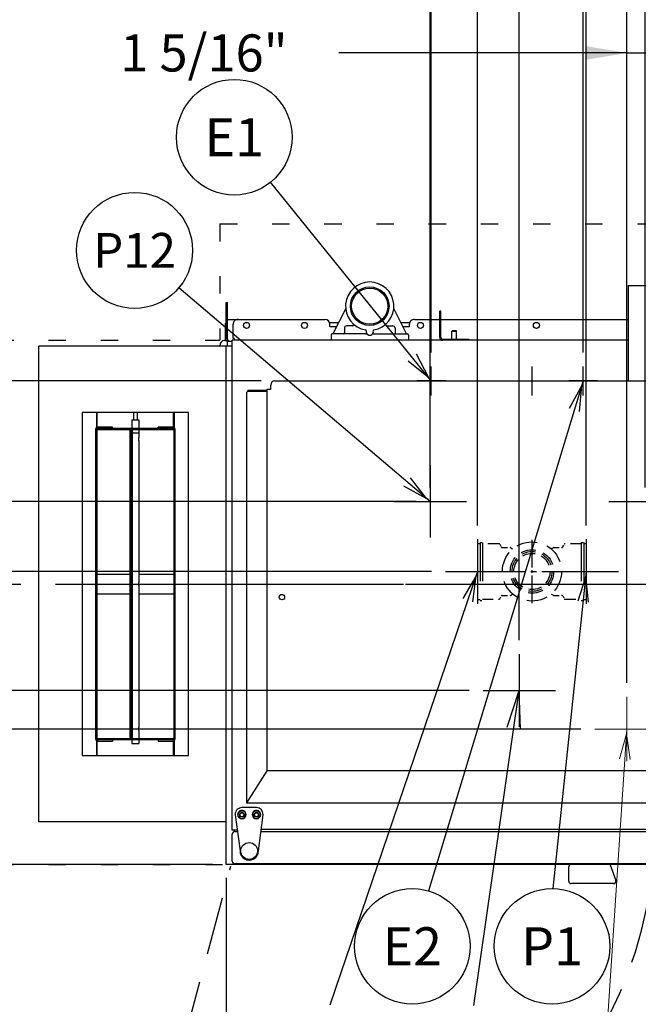
# Model space of a CAD drawing. Extents: x 0 to 411, y 0 to 262.
# Drawn here: x 58 to 90, y 168 to 218 of the extents above; entities that cross this region are included whole.
import ezdxf
from ezdxf.enums import TextEntityAlignment as Align

# ---------------------------------------------------------------- set-up
doc = ezdxf.new("R2010")
doc.units = 0
doc.header["$LTSCALE"] = 12
doc.header["$MEASUREMENT"] = 0
for name, pattern in [('C_CENTER_L', [3.45, 1.5, -0.15, 0.15, -0.15, 1.5]), ('C_DASHED_L', [0.375, 0.25, -0.125]), ('C_DASHED_M', [0.225, 0.075, -0.15]), ('C_SOLID_L', [0]), ('C_SOLID_M', [0])]:
    doc.linetypes.add(name, pattern=pattern)
doc.layers.get('0').update_dxf_attribs({"linetype": 'C_SOLID_M'})
doc.layers.get('Defpoints').update_dxf_attribs({"linetype": 'CONTINUOUS'})
doc.styles.get("Standard").update_dxf_attribs({"font": 'romans.shx'})
doc.dimstyles.get("Standard").update_dxf_attribs({"dimscale": 12, "dimtxt": 0.16, "dimasz": 0.18, "dimexe": 0.18, "dimexo": 0.06, "dimgap": 0.09, "dimtad": 0, "dimtih": 1, "dimtoh": 1, "dimdec": 3, "dimdsep": 46, "dimlunit": 5, "dimtxsty": 'Standard', "dimcen": 0.09, "dimaunit": 1, "dimadec": 0, "dimazin": 2, "dimtfac": 1, "dimtdec": 3, "dimtmove": 0, "dimatfit": 3, "dimfxl": 1, "dimfrac": 2, "dimtolj": 1, "dimtzin": 0, "dimarcsym": 0})

# ---------------------------------------------------------------- blocks, each defined once
blk = doc.blocks.new('*D266')
at = {"color": 0, "linetype": 'Continuous', "lineweight": -2}
for p, q in [((68.456, 174.057), (68.456, 142.542)), ((48.456, 151.006), (48.456, 142.542)), ((50.616, 144.702), (66.296, 144.702)), ((68.456, 144.702), (70.616, 144.702))]:
    blk.add_line(p, q, dxfattribs=at).dxf.unprotected_set("ltscale", 0)
at = {"color": 0}
for points in [[(50.616, 145.062), (50.616, 144.342), (48.456, 144.702)], [(66.296, 144.342), (66.296, 145.062), (68.456, 144.702)]]:
    blk.add_solid(points, dxfattribs=at)
at = {"layer": 'Defpoints', "color": 0}
for p in [(68.456, 174.777), (48.456, 151.726), (68.456, 144.702)]:
    blk.add_point(p, dxfattribs=at)
at = {"color": 0, "insert": (81.302, 144.702), "char_height": 1.92, "attachment_point": 5}
blk.add_mtext('\\A1;20"\\PSERVICE\\PCLEARANCE\\P(BOTH SIDES)', dxfattribs=at)
blk = doc.blocks.new('*D267')
at = {"color": 0, "linetype": 'Continuous', "lineweight": -2}
for p, q in [((90.503, 254.048), (90.503, 221.768)), ((87.087, 192.286), (87.087, 226.088)), ((87.087, 223.928), (74.633, 223.928)), ((84.927, 223.928), (82.767, 223.928)), ((90.503, 223.928), (87.087, 223.928)), ((92.663, 223.928), (94.823, 223.928))]:
    blk.add_line(p, q, dxfattribs=at).dxf.unprotected_set("ltscale", 0)
at = {"color": 0}
for points in [[(84.927, 223.568), (84.927, 224.288), (87.087, 223.928)], [(92.663, 224.288), (92.663, 223.568), (90.503, 223.928)]]:
    blk.add_solid(points, dxfattribs=at)
at = {"layer": 'Defpoints', "color": 0}
for p in [(90.503, 254.768), (87.087, 223.928), (87.087, 191.566)]:
    blk.add_point(p, dxfattribs=at)
at = {"color": 0, "insert": (67.52, 223.928), "char_height": 1.92, "attachment_point": 5}
blk.add_mtext('\\A1;3 7/16"', dxfattribs=at)
blk = doc.blocks.new('*D268')
at = {"color": 0, "linetype": 'Continuous', "lineweight": -2}
for p, q in [((90.503, 254.048), (90.503, 247.221)), ((81.462, 192.286), (81.462, 251.541)), ((81.462, 249.381), (76.993, 249.381)), ((88.343, 249.381), (83.622, 249.381))]:
    blk.add_line(p, q, dxfattribs=at).dxf.unprotected_set("ltscale", 0)
at = {"color": 0}
for points in [[(83.622, 249.741), (83.622, 249.021), (81.462, 249.381)], [(88.343, 249.021), (88.343, 249.741), (90.503, 249.381)]]:
    blk.add_solid(points, dxfattribs=at)
at = {"layer": 'Defpoints', "color": 0}
for p in [(90.503, 254.768), (81.462, 249.381), (81.462, 191.566)]:
    blk.add_point(p, dxfattribs=at)
at = {"color": 0, "insert": (69.88, 249.381), "char_height": 1.92, "attachment_point": 5}
blk.add_mtext('\\A1;9 1/16"', dxfattribs=at)
blk = doc.blocks.new('*D269')
at = {"color": 0, "linetype": 'Continuous', "lineweight": -2}
for p, q in [((86.924, 201.225), (86.924, 233.076)), ((90.503, 207.379), (90.503, 233.076)), ((86.924, 230.916), (72.736, 230.916)), ((84.764, 230.916), (82.604, 230.916)), ((86.924, 230.916), (90.503, 230.916)), ((92.663, 230.916), (94.823, 230.916))]:
    blk.add_line(p, q, dxfattribs=at).dxf.unprotected_set("ltscale", 0)
at = {"color": 0}
for points in [[(84.764, 230.556), (84.764, 231.276), (86.924, 230.916)], [(92.663, 231.276), (92.663, 230.556), (90.503, 230.916)]]:
    blk.add_solid(points, dxfattribs=at)
at = {"layer": 'Defpoints', "color": 0}
for p in [(90.503, 230.916), (90.503, 206.659), (86.924, 200.505)]:
    blk.add_point(p, dxfattribs=at)
at = {"color": 0, "insert": (65.531, 230.916), "char_height": 1.92, "attachment_point": 5}
blk.add_mtext('\\A1;3 9/16"\\PBOOSTER', dxfattribs=at)
blk = doc.blocks.new('*D271')
at = {"color": 0, "linetype": 'Continuous', "lineweight": -2}
for p, q in [((79.063, 201.225), (79.063, 255.444)), ((90.503, 207.379), (90.503, 255.444)), ((81.223, 253.284), (88.343, 253.284)), ((90.503, 253.284), (92.663, 253.284))]:
    blk.add_line(p, q, dxfattribs=at).dxf.unprotected_set("ltscale", 0)
at = {"color": 0}
for points in [[(81.223, 253.644), (81.223, 252.924), (79.063, 253.284)], [(88.343, 252.924), (88.343, 253.644), (90.503, 253.284)]]:
    blk.add_solid(points, dxfattribs=at)
at = {"layer": 'Defpoints', "color": 0}
for p in [(90.503, 253.284), (90.503, 206.659), (79.063, 200.505)]:
    blk.add_point(p, dxfattribs=at)
at = {"color": 0, "insert": (100.56, 253.284), "char_height": 1.92, "attachment_point": 5}
blk.add_mtext('\\A1;11 7/16"', dxfattribs=at)
blk = doc.blocks.new('*D273')
at = {"color": 0, "linetype": 'Continuous', "lineweight": -2}
for p, q in [((90.503, 207.379), (90.503, 228.903)), ((94.498, 201.225), (94.498, 228.903)), ((88.343, 226.743), (86.183, 226.743)), ((90.503, 226.743), (94.498, 226.743)), ((94.498, 226.743), (98.818, 226.743)), ((96.658, 226.743), (98.818, 226.743))]:
    blk.add_line(p, q, dxfattribs=at).dxf.unprotected_set("ltscale", 0)
at = {"color": 0}
for points in [[(88.343, 226.383), (88.343, 227.103), (90.503, 226.743)], [(96.658, 227.103), (96.658, 226.383), (94.498, 226.743)]]:
    blk.add_solid(points, dxfattribs=at)
at = {"layer": 'Defpoints', "color": 0}
for p in [(94.498, 226.743), (90.503, 206.659), (94.498, 200.505)]:
    blk.add_point(p, dxfattribs=at)
at = {"color": 0, "insert": (101.222, 226.743), "char_height": 1.92, "attachment_point": 5}
blk.add_mtext('\\A1;4"', dxfattribs=at)
blk = doc.blocks.new('*D274')
at = {"color": 0, "linetype": 'Continuous', "lineweight": -2}
for p, q in [((90.503, 254.048), (90.503, 242.42)), ((83.616, 186.341), (83.616, 246.74)), ((83.616, 244.58), (77.66, 244.58)), ((88.343, 244.58), (85.776, 244.58))]:
    blk.add_line(p, q, dxfattribs=at).dxf.unprotected_set("ltscale", 0)
at = {"color": 0}
for points in [[(85.776, 244.94), (85.776, 244.22), (83.616, 244.58)], [(88.343, 244.22), (88.343, 244.94), (90.503, 244.58)]]:
    blk.add_solid(points, dxfattribs=at)
at = {"layer": 'Defpoints', "color": 0}
for p in [(90.503, 254.768), (83.616, 244.58), (83.616, 185.621)]:
    blk.add_point(p, dxfattribs=at)
at = {"color": 0, "insert": (71.501, 244.58), "char_height": 1.92, "attachment_point": 5}
blk.add_mtext('\\A1;6 7/8"', dxfattribs=at)
blk = doc.blocks.new('*D275')
at = {"color": 0, "linetype": 'Continuous', "lineweight": -2}
for p, q in [((39.086, 191.41), (39.086, 193.57)), ((26.587, 189.25), (41.246, 189.25)), ((39.086, 189.25), (39.086, 189.038)), ((39.086, 183.746), (39.086, 183.958)), ((81.021, 183.746), (36.926, 183.746)), ((39.086, 181.586), (39.086, 179.426))]:
    blk.add_line(p, q, dxfattribs=at).dxf.unprotected_set("ltscale", 0)
at = {"color": 0}
for points in [[(38.726, 191.41), (39.446, 191.41), (39.086, 189.25)], [(39.446, 181.586), (38.726, 181.586), (39.086, 183.746)]]:
    blk.add_solid(points, dxfattribs=at)
at = {"layer": 'Defpoints', "color": 0}
for p in [(25.867, 189.25), (39.086, 183.746), (81.741, 183.746)]:
    blk.add_point(p, dxfattribs=at)
at = {"color": 0, "insert": (39.086, 186.498), "char_height": 1.92, "attachment_point": 5}
blk.add_mtext('\\A1;5 1/2"', dxfattribs=at)
blk = doc.blocks.new('*D277')
at = {"color": 0, "linetype": 'Continuous', "lineweight": -2}
for p, q in [((33.447, 204.653), (31.287, 204.653)), ((31.287, 204.653), (31.287, 189.899)), ((79.075, 189.899), (29.127, 189.899)), ((31.287, 189.899), (31.287, 189.25)), ((26.587, 189.25), (33.447, 189.25)), ((31.287, 187.09), (31.287, 184.93))]:
    blk.add_line(p, q, dxfattribs=at).dxf.unprotected_set("ltscale", 0)
at = {"color": 0}
for points in [[(30.927, 192.059), (31.647, 192.059), (31.287, 189.899)], [(31.647, 187.09), (30.927, 187.09), (31.287, 189.25)]]:
    blk.add_solid(points, dxfattribs=at)
at = {"layer": 'Defpoints', "color": 0}
for p in [(79.795, 189.899), (25.867, 189.25), (31.287, 189.25)]:
    blk.add_point(p, dxfattribs=at)
at = {"color": 0, "insert": (38.871, 204.653), "char_height": 1.92, "attachment_point": 5}
blk.add_mtext('\\A1; 5/8"', dxfattribs=at)
blk = doc.blocks.new('*D281')
at = {"color": 0, "linetype": 'Continuous', "lineweight": -2}
for p, q in [((29.662, 209.568), (27.502, 209.568)), ((27.502, 209.568), (27.502, 199.755)), ((70.252, 199.755), (25.342, 199.755)), ((27.502, 197.595), (27.502, 191.41)), ((26.587, 189.25), (29.662, 189.25))]:
    blk.add_line(p, q, dxfattribs=at).dxf.unprotected_set("ltscale", 0)
at = {"color": 0}
for points in [[(27.862, 197.595), (27.142, 197.595), (27.502, 199.755)], [(27.142, 191.41), (27.862, 191.41), (27.502, 189.25)]]:
    blk.add_solid(points, dxfattribs=at)
at = {"layer": 'Defpoints', "color": 0}
for p in [(70.972, 199.755), (25.867, 189.25), (27.502, 189.25)]:
    blk.add_point(p, dxfattribs=at)
at = {"color": 0, "insert": (36.645, 209.568), "char_height": 1.92, "attachment_point": 5}
blk.add_mtext('\\A1;10 1/2"', dxfattribs=at)
blk = doc.blocks.new('*D282')
at = {"color": 0, "linetype": 'Continuous', "lineweight": -2}
for p, q in [((67.736, 174.745), (35.009, 174.745)), ((37.169, 172.585), (37.169, 168.655)), ((37.169, 153.886), (37.169, 157.815)), ((47.736, 151.726), (35.009, 151.726))]:
    blk.add_line(p, q, dxfattribs=at).dxf.unprotected_set("ltscale", 0)
at = {"color": 0}
for points in [[(37.529, 172.585), (36.809, 172.585), (37.169, 174.745)], [(36.809, 153.886), (37.529, 153.886), (37.169, 151.726)]]:
    blk.add_solid(points, dxfattribs=at)
at = {"layer": 'Defpoints', "color": 0}
for p in [(68.456, 174.745), (37.169, 151.726), (48.456, 151.726)]:
    blk.add_point(p, dxfattribs=at)
at = {"color": 0, "insert": (37.169, 163.235), "char_height": 1.92, "attachment_point": 5}
blk.add_mtext('\\A1;   23"\\POPEN DOOR\\PCLEARANCE', dxfattribs=at)
blk = doc.blocks.new('*D284')
at = {"color": 0, "linetype": 'Continuous', "lineweight": -2}
for p, q in [((23.68, 216.545), (21.52, 216.545)), ((21.52, 216.545), (21.52, 193.524)), ((78.283, 193.524), (19.36, 193.524)), ((21.52, 193.524), (21.52, 189.25)), ((21.741, 189.25), (19.36, 189.25)), ((21.52, 187.09), (21.52, 184.93))]:
    blk.add_line(p, q, dxfattribs=at).dxf.unprotected_set("ltscale", 0)
at = {"color": 0}
for points in [[(21.16, 195.684), (21.88, 195.684), (21.52, 193.524)], [(21.88, 187.09), (21.16, 187.09), (21.52, 189.25)]]:
    blk.add_solid(points, dxfattribs=at)
at = {"layer": 'Defpoints', "color": 0}
for p in [(79.003, 193.524), (21.52, 189.25), (22.461, 189.25)]:
    blk.add_point(p, dxfattribs=at)
at = {"color": 0, "insert": (29.879, 216.545), "char_height": 1.92, "attachment_point": 5}
blk.add_mtext('\\A1;4 1/4"\\P DWT', dxfattribs=at)
blk = doc.blocks.new('*D285')
at = {"color": 0, "linetype": 'Continuous', "lineweight": -2}
for p, q in [((90.128, 194.244), (90.128, 222.568)), ((90.503, 175.086), (90.503, 222.568)), ((90.128, 220.408), (73.632, 220.408)), ((87.968, 220.408), (85.808, 220.408)), ((90.503, 220.408), (90.128, 220.408)), ((92.663, 220.408), (94.823, 220.408))]:
    blk.add_line(p, q, dxfattribs=at).dxf.unprotected_set("ltscale", 0)
at = {"color": 0}
for points in [[(87.968, 220.048), (87.968, 220.768), (90.128, 220.408)], [(92.663, 220.768), (92.663, 220.048), (90.503, 220.408)]]:
    blk.add_solid(points, dxfattribs=at)
at = {"layer": 'Defpoints', "color": 0}
for p in [(90.128, 220.408), (90.128, 193.524), (90.503, 174.366)]:
    blk.add_point(p, dxfattribs=at)
at = {"color": 0, "insert": (68.208, 220.408), "char_height": 1.92, "attachment_point": 5}
blk.add_mtext('\\A1; 3/8"', dxfattribs=at)
blk = doc.blocks.new('*D286')
at = {"color": 0, "linetype": 'Continuous', "lineweight": -2}
for p, q in [((79.003, 194.244), (79.003, 259.608)), ((90.503, 257.14), (90.503, 259.608)), ((79.003, 257.448), (76.843, 257.448)), ((88.343, 257.448), (81.163, 257.448))]:
    blk.add_line(p, q, dxfattribs=at).dxf.unprotected_set("ltscale", 0)
at = {"color": 0}
for points in [[(81.163, 257.808), (81.163, 257.088), (79.003, 257.448)], [(88.343, 257.088), (88.343, 257.808), (90.503, 257.448)]]:
    blk.add_solid(points, dxfattribs=at)
at = {"layer": 'Defpoints', "color": 0}
for p in [(79.003, 257.448), (90.503, 256.42), (79.003, 193.524)]:
    blk.add_point(p, dxfattribs=at)
at = {"color": 0, "insert": (69.86, 257.448), "char_height": 1.92, "attachment_point": 5}
blk.add_mtext('\\A1;11 1/2"', dxfattribs=at)
blk = doc.blocks.new('*D325')
at = {"color": 0, "linetype": 'Continuous', "lineweight": -2}
for p, q in [((89.19, 184.137), (89.19, 218.879)), ((90.503, 212.121), (90.503, 218.879)), ((89.19, 216.719), (74.279, 216.719)), ((87.03, 216.719), (84.87, 216.719)), ((89.19, 216.719), (90.503, 216.719)), ((92.663, 216.719), (94.823, 216.719))]:
    blk.add_line(p, q, dxfattribs=at).dxf.unprotected_set("ltscale", 0)
at = {"color": 0}
for points in [[(87.03, 216.359), (87.03, 217.079), (89.19, 216.719)], [(92.663, 217.079), (92.663, 216.359), (90.503, 216.719)]]:
    blk.add_solid(points, dxfattribs=at)
at = {"layer": 'Defpoints', "color": 0}
for p in [(90.503, 216.719), (90.503, 211.401), (89.19, 183.417)]:
    blk.add_point(p, dxfattribs=at)
at = {"color": 0, "lineweight": 0, "insert": (67.296, 216.719), "char_height": 1.92, "attachment_point": 5}
blk.add_mtext('\\A1;1 5/16"', dxfattribs=at)
blk = doc.blocks.new('*D326')
at = {"color": 0, "linetype": 'Continuous', "lineweight": -2}
for p, q in [((23.181, 189.25), (26.885, 189.25)), ((24.725, 187.09), (24.725, 183.91)), ((86.804, 181.75), (22.565, 181.75)), ((24.725, 176.969), (24.725, 181.75)), ((22.565, 176.969), (24.725, 176.969))]:
    blk.add_line(p, q, dxfattribs=at).dxf.unprotected_set("ltscale", 0)
at = {"color": 0}
for points in [[(25.085, 187.09), (24.365, 187.09), (24.725, 189.25)], [(24.365, 183.91), (25.085, 183.91), (24.725, 181.75)]]:
    blk.add_solid(points, dxfattribs=at)
at = {"layer": 'Defpoints', "color": 0}
for p in [(22.461, 189.25), (24.725, 181.75), (87.524, 181.75)]:
    blk.add_point(p, dxfattribs=at)
at = {"color": 0, "lineweight": 0, "insert": (16.366, 176.969), "char_height": 1.92, "attachment_point": 5}
blk.add_mtext('\\A1;7 1/2"', dxfattribs=at)
blk = doc.blocks.new('*D328')
at = {"color": 0, "linetype": 'Continuous', "lineweight": -2}
for p, q in [((90.503, 212.121), (90.503, 238.877)), ((92.253, 181.762), (92.253, 238.877)), ((88.343, 236.717), (86.183, 236.717)), ((92.253, 236.717), (90.503, 236.717)), ((92.253, 236.717), (96.573, 236.717)), ((94.413, 236.717), (96.573, 236.717))]:
    blk.add_line(p, q, dxfattribs=at).dxf.unprotected_set("ltscale", 0)
at = {"color": 0}
for points in [[(88.343, 236.357), (88.343, 237.077), (90.503, 236.717)], [(94.413, 237.077), (94.413, 236.357), (92.253, 236.717)]]:
    blk.add_solid(points, dxfattribs=at)
at = {"layer": 'Defpoints', "color": 0}
for p in [(90.503, 236.717), (90.503, 211.401), (92.253, 181.042)]:
    blk.add_point(p, dxfattribs=at)
at = {"color": 0, "lineweight": 0, "insert": (102.642, 236.717), "char_height": 1.92, "attachment_point": 5}
blk.add_mtext('\\A1;1 3/4"', dxfattribs=at)

msp = doc.modelspace()

# ---------------------------------------------------------------- linework, layer by layer
for p, q in [((79.0629, 199.7546), (70.7482, 210.0354)), ((86.9239, 199.7546), (78.9149, 173.3853)), ((81.4617, 189.8993), (73.8143, 167.4734)), ((87.0867, 189.8993), (85.3527, 173.5036))]:
    msp.add_line(p, q).dxf.unprotected_set("ltscale", 0)
at = {"color": 20, "linetype": 'C_DASHED_M'}
for p, q in [((68.128, 207.8713), (122.7543, 207.8713)), ((68.128, 207.8713), (68.128, 201.8598)), ((48.4561, 201.8598), (68.128, 201.8598)), ((48.4561, 174.7455), (68.6859, 174.7455))]:
    msp.add_line(p, q, dxfattribs=at)
at = {"color": 92}
msp.add_line((79.0033, 193.5243), (65.9976, 204.5644), dxfattribs=at).dxf.unprotected_set("ltscale", 0)
at = {"color": 160, "linetype": 'Continuous'}
for p, q in [((89.258, 204.6902), (89.258, 199.7547)), ((89.258, 204.6902), (100.019, 204.6902)), ((68.456, 201.8478), (68.456, 203.8127)), ((68.456, 203.8127), (68.515, 203.8127)), ((68.515, 201.9368), (68.515, 203.8127)), ((74.6337, 203.5078), (73.9723, 202.1847)), ((77.7848, 202.1847), (77.1233, 203.5078)), ((79.5, 202.0127), (79.5, 203.3597)), ((79.559, 203.3597), (79.5, 203.3597)), ((79.559, 202.0127), (79.559, 203.3597)), ((68.515, 202.9377), (73.5625, 202.9377)), ((73.8125, 202.5627), (73.8125, 202.6877)), ((77.9375, 202.5627), (77.9375, 202.6877)), ((78.1875, 202.9377), (79.5, 202.9377)), ((79.559, 202.9377), (89.258, 202.9377)), ((73.8125, 202.5627), (74.1613, 202.5627)), ((75.6811, 202.1847), (73.9415, 202.1847)), ((76.076, 202.1847), (77.8155, 202.1847)), ((77.5958, 202.5627), (77.9375, 202.5627)), ((80.125, 202.3352), (80.1495, 202.3597)), ((80.125, 201.9187), (80.125, 202.3352)), ((80.1495, 202.3597), (80.3505, 202.3597)), ((80.375, 202.3352), (80.3505, 202.3597)), ((80.375, 201.9187), (80.375, 202.3352)), ((68.378, 201.8478), (68.503, 201.8478)), ((68.503, 201.8478), (68.503, 201.5472)), ((68.503, 201.8127), (68.7626, 201.8127)), ((68.75, 201.8127), (68.75, 176.5325)), ((68.7626, 201.8127), (68.7626, 201.8597)), ((89.258, 201.8597), (68.7626, 201.8597)), ((73.8785, 202.1217), (73.8785, 201.8597)), ((77.8785, 202.1217), (77.8785, 201.8597)), ((79.653, 201.9187), (81, 201.9187)), ((81, 201.9187), (81, 201.8597)), ((58.7499, 176.953), (58.7499, 201.5473)), ((68.75, 201.5473), (58.7499, 201.5473)), ((68.128, 201.5473), (68.128, 201.5978)), ((68.128, 201.5472), (68.128, 201.5977)), ((68.456, 174.7455), (68.456, 201.5473)), ((70.9723, 199.7548), (109.9913, 199.7548)), ((69.5002, 199.1133), (69.5002, 177.934)), ((70.5559, 199.2133), (69.6002, 199.2133)), ((70.5559, 199.3218), (70.5559, 179.5876)), ((70.5559, 199.3218), (70.7523, 199.3218)), ((70.7523, 199.3218), (70.7523, 199.5348)), ((70.5559, 179.5876), (69.503, 177.9341)), ((110.4077, 179.5876), (70.5559, 179.5876)), ((69.5002, 177.934), (111.5261, 177.934)), ((68.456, 176.953), (58.7499, 176.953)), ((68.75, 176.5325), (69.0207, 176.5325)), ((68.765, 174.9185), (68.765, 176.3155)), ((68.906, 176.4565), (69.0308, 176.4565)), ((70.2497, 176.4565), (110.7544, 176.4565)), ((70.2661, 176.5795), (110.7381, 176.5795)), ((86.2525, 174.7455), (68.456, 174.7455)), ((90.2373, 174.7775), (68.906, 174.7775)), ((122.4263, 174.7455), (88.2881, 174.7455))]:
    msp.add_line(p, q, dxfattribs=at)
at = {"linetype": 'Continuous'}
for p, q in [((68.421, 201.8477), (68.421, 202.7457)), ((68.456, 202.7457), (68.421, 202.7457)), ((68.812, 201.9537), (68.812, 202.6877)), ((74.2637, 202.7677), (73.7994, 202.7677)), ((77.9508, 202.7677), (77.4933, 202.7677)), ((74.5679, 202.4793), (74.5679, 202.2477)), ((74.9858, 202.6079), (74.6913, 202.6043)), ((76.7713, 202.6079), (77.0658, 202.6043)), ((77.1892, 202.4793), (77.1892, 202.2477)), ((80.125, 202.3352), (80.375, 202.3352)), ((68.875, 201.9537), (68.812, 201.9537)), ((68.875, 201.8597), (68.875, 201.9537)), ((79.0629, 199.0046), (79.0629, 200.5046)), ((86.9239, 199.0046), (86.9239, 200.5046)), ((79.8129, 199.7546), (78.3129, 199.7546)), ((87.6739, 199.7546), (86.1739, 199.7546)), ((69.5655, 199.2133), (69.5655, 199.2603)), ((70.5559, 199.2603), (69.5655, 199.2603)), ((69.6002, 199.2133), (69.5655, 199.2133)), ((61.7499, 197.3516), (61.7499, 198.1253)), ((61.7809, 197.3654), (61.7809, 198.1288)), ((63.6536, 198.1288), (63.6536, 197.7503)), ((63.8463, 198.1288), (63.8463, 197.7503)), ((65.719, 197.3675), (65.719, 198.1288)), ((65.75, 198.1253), (65.75, 197.3543)), ((63.5624, 197.7503), (63.5624, 197.3128)), ((63.5625, 197.7503), (63.9374, 197.7503)), ((63.9375, 197.7503), (63.9375, 197.3128)), ((61.6909, 197.2498), (61.6909, 181.2506)), ((62.5619, 197.3718), (61.8129, 197.3718)), ((61.8129, 197.3128), (65.687, 197.3128)), ((62.5619, 197.3128), (62.5619, 197.3718)), ((63.4673, 197.1878), (63.4673, 181.3126)), ((63.5987, 197.1878), (63.4673, 197.1878)), ((63.5397, 181.3126), (63.5397, 197.1878)), ((63.5624, 197.2503), (63.5624, 197.1878)), ((63.5987, 181.3126), (63.5987, 197.1878)), ((63.9375, 197.2503), (63.9375, 196.8276)), ((64.938, 197.3128), (64.938, 197.3718)), ((65.687, 197.3718), (64.938, 197.3718)), ((65.809, 181.2506), (65.809, 197.2498)), ((63.9375, 196.6729), (63.9375, 189.3275)), ((79.0033, 195.3993), (79.0033, 191.6493)), ((77.1283, 193.5243), (80.8783, 193.5243)), ((88.2533, 193.5243), (92.0033, 193.5243)), ((81.4617, 191.566), (81.4617, 188.2327)), ((87.0867, 191.566), (87.0867, 188.2327)), ((63.4673, 189.7502), (61.7499, 189.7502)), ((65.75, 189.7502), (63.9375, 189.7502)), ((79.795, 189.8993), (83.1284, 189.8993)), ((85.42, 189.8993), (88.7534, 189.8993)), ((63.9375, 189.1728), (63.9375, 181.8275)), ((61.7499, 188.7502), (63.4673, 188.7502)), ((63.9375, 188.7502), (65.75, 188.7502)), ((83.6163, 185.621), (83.6163, 181.871)), ((81.2616, 167.4606), (83.6163, 183.746)), ((81.7413, 183.746), (85.4913, 183.746)), ((82.9919, 181.8463), (83.6175, 183.7459)), ((83.6779, 181.7482), (83.6161, 183.746)), ((63.4673, 181.3126), (63.5987, 181.3126)), ((63.5624, 181.3126), (63.5624, 181.2501)), ((63.9375, 181.6727), (63.9375, 181.2501)), ((61.7499, 180.3751), (61.7499, 181.1461)), ((61.7809, 180.3716), (61.7809, 181.1328)), ((65.687, 181.1876), (61.8129, 181.1876)), ((61.8129, 181.1286), (62.5619, 181.1286)), ((62.5619, 181.1876), (62.5619, 181.1286)), ((63.5624, 181.1876), (63.5624, 181.0001)), ((63.5625, 181.0001), (63.9374, 181.0001)), ((63.9375, 181.1876), (63.9375, 181.0001)), ((64.938, 181.1876), (64.938, 181.1286)), ((64.938, 181.1286), (65.687, 181.1286)), ((65.719, 180.3716), (65.719, 181.1328)), ((65.75, 181.1461), (65.75, 180.3751))]:
    msp.add_line(p, q, dxfattribs=at)
at = {"color": 131, "linetype": 'Continuous'}
msp.add_line((84.2919, 199.0046), (84.2919, 200.5046), dxfattribs=at)
at = {"color": 20, "linetype": 'Continuous'}
for p, q in [((60.9999, 198.1253), (60.9999, 180.3751)), ((66.5, 198.1253), (60.9999, 198.1253)), ((66.5, 180.3751), (66.5, 198.1253)), ((61.7499, 197.2503), (61.7499, 181.2501)), ((61.7499, 197.2503), (65.75, 197.2503)), ((65.75, 181.2501), (65.75, 197.2503)), ((65.75, 181.2501), (61.7499, 181.2501)), ((60.9999, 180.3751), (66.5, 180.3751))]:
    msp.add_line(p, q, dxfattribs=at)
at = {"linetype": 'C_CENTER_L', "ltscale": 0.078816}
msp.add_line((84.2742, 191.5308), (84.2742, 188.2678), dxfattribs=at)
at = {"linetype": 'C_DASHED_L', "ltscale": 0.630666}
msp.add_line((81.4617, 191.3183), (81.4617, 188.4803), dxfattribs=at)
at = {"linetype": 'C_DASHED_L', "ltscale": 0.020889}
for p, q in [((81.4927, 191.3493), (81.5867, 191.3493)), ((86.9617, 191.3493), (87.0557, 191.3493)), ((81.4927, 188.4493), (81.5867, 188.4493)), ((86.9617, 188.4493), (87.0557, 188.4493))]:
    msp.add_line(p, q, dxfattribs=at)
at = {"linetype": 'C_DASHED_L', "ltscale": 0.666667}
for p, q in [((81.5867, 191.3993), (81.5867, 188.3993)), ((81.7207, 191.3993), (81.7207, 188.3993)), ((86.8277, 191.3993), (86.8277, 188.3993)), ((86.9617, 191.3993), (86.9617, 188.3993))]:
    msp.add_line(p, q, dxfattribs=at)
at = {"linetype": 'C_DASHED_L', "ltscale": 0.029778}
for p, q in [((81.5867, 191.3993), (81.7207, 191.3993)), ((86.8277, 191.3993), (86.9617, 191.3993)), ((81.5867, 188.3993), (81.7207, 188.3993)), ((86.8277, 188.3993), (86.9617, 188.3993))]:
    msp.add_line(p, q, dxfattribs=at)
at = {"linetype": 'C_DASHED_L', "ltscale": 0.184362}
for p, q in [((82.5503, 191.3368), (81.7207, 191.3368)), ((86.8277, 191.3368), (85.9981, 191.3368)), ((81.7207, 188.4618), (82.5503, 188.4618)), ((85.9981, 188.4618), (86.8277, 188.4618))]:
    msp.add_line(p, q, dxfattribs=at)
at = {"linetype": 'C_DASHED_L', "ltscale": 0.035539}
for p, q in [((82.6049, 191.3053), (82.6848, 191.1668)), ((85.8635, 191.1668), (85.9435, 191.3053)), ((82.6049, 188.4933), (82.6848, 188.6318)), ((85.8635, 188.6318), (85.9435, 188.4933))]:
    msp.add_line(p, q, dxfattribs=at)
at = {"linetype": 'C_DASHED_L', "ltscale": 0.090091}
for p, q in [((82.7394, 191.1353), (83.1448, 191.1353)), ((85.4036, 191.1353), (85.809, 191.1353)), ((82.7394, 188.6633), (83.1448, 188.6633)), ((85.4036, 188.6633), (85.809, 188.6633))]:
    msp.add_line(p, q, dxfattribs=at)
at = {"linetype": 'C_DASHED_L', "ltscale": 0.02755}
for p, q in [((83.1763, 191.1269), (83.2837, 191.0649)), ((85.2647, 191.0649), (85.3721, 191.1269))]:
    msp.add_line(p, q, dxfattribs=at)
at = {"linetype": 'C_DASHED_L', "ltscale": 0.630664}
msp.add_line((87.0867, 191.3183), (87.0867, 188.4803), dxfattribs=at)
at = {"linetype": 'C_CENTER_L', "ltscale": 0.154522}
msp.add_line((81.1644, 189.8993), (87.5617, 189.8993), dxfattribs=at)
at = {"linetype": 'C_CENTER_L'}
msp.add_line((36.2231, 189.25), (160.6165, 189.25), dxfattribs=at)
at = {"linetype": 'C_DASHED_L', "ltscale": 0.027474}
for p, q in [((83.1763, 188.6718), (83.2834, 188.7336)), ((85.265, 188.7336), (85.3721, 188.6718))]:
    msp.add_line(p, q, dxfattribs=at)
at = {"color": 201, "linetype": 'Continuous', "lineweight": 20}
for p, q in [((89.1903, 183.4167), (89.1903, 180.0833)), ((87.5236, 181.75), (90.8569, 181.75))]:
    msp.add_line(p, q, dxfattribs=at)
at = {"color": 201, "lineweight": 0}
msp.add_line((89.1901, 181.75), (87.9169, 162.7972), dxfattribs=at).dxf.unprotected_set("ltscale", 0)
at = {"color": 2, "linetype": 'Continuous'}
for p, q in [((68.9163, 177.3365), (68.9163, 177.3185)), ((68.9163, 177.3185), (69.1653, 175.4445)), ((69.0553, 177.3185), (69.0553, 177.3365)), ((70.0153, 177.6855), (69.2653, 177.6855)), ((69.4753, 177.3365), (69.4753, 177.3185)), ((69.8053, 177.3185), (69.8053, 177.3365)), ((70.1153, 175.4445), (70.3643, 177.3185)), ((70.2253, 177.3365), (70.2253, 177.3185)), ((70.3643, 177.3185), (70.3643, 177.3365)), ((88.2966, 174.7455), (86.3002, 174.7455)), ((88.3183, 174.7354), (88.6142, 173.9227)), ((86.1752, 173.8799), (86.1752, 174.6205)), ((88.4967, 173.7549), (86.3002, 173.7549))]:
    msp.add_line(p, q, dxfattribs=at)
at = {"color": 20, "linetype": 'C_DASHED_L'}
msp.add_line((63.988, 157.0899), (68.6936, 174.6513), dxfattribs=at)
at = {"linetype": 'Continuous', "flags": 128}
for points in [[(74.9858, 202.6079), (74.9946, 202.6077), (75.0032, 202.6092), (75.0166, 202.6165), (75.0274, 202.6281), (75.0372, 202.6471), (75.0405, 202.6678), (75.0373, 202.6864), (75.0288, 202.7032), (75.0258, 202.7072), (75.0224, 202.7109)], [(76.7713, 202.6079), (76.7625, 202.6077), (76.7539, 202.6092), (76.7405, 202.6165), (76.7297, 202.6281), (76.7199, 202.6471), (76.7166, 202.6678), (76.7198, 202.6864), (76.7282, 202.7032), (76.7313, 202.7072), (76.7347, 202.7109)], [(63.5987, 197.0623), (63.6035, 197.0623), (63.6084, 197.0623), (63.6108, 197.0623), (63.6132, 197.0623), (63.6156, 197.0623), (63.6181, 197.0623), (63.6193, 197.0623), (63.6205, 197.0623), (63.6217, 197.0623), (63.6229, 197.0623), (63.6235, 197.0623), (63.6241, 197.0623), (63.6244, 197.0623), (63.6248, 197.0623), (63.6251, 197.0623), (63.6255, 197.0623), (63.6263, 197.0623), (63.627, 197.0623), (63.6277, 197.0623), (63.6285, 197.0623), (63.6315, 197.0623), (63.6344, 197.0623), (63.6374, 197.0623), (63.6404, 197.0623), (63.6433, 197.0623), (63.6463, 197.0623), (63.6493, 197.0623), (63.6523, 197.0623), (63.653, 197.0623), (63.6538, 197.0623), (63.6545, 197.0623), (63.6552, 197.0623), (63.6556, 197.0623), (63.656, 197.0623), (63.6564, 197.0623), (63.6568, 197.0623), (63.6576, 197.0623), (63.6585, 197.0623), (63.6602, 197.0623), (63.6618, 197.0623), (63.6635, 197.0623), (63.6652, 197.0623), (63.6685, 197.0623), (63.6719, 197.0623), (63.6753, 197.0623), (63.6786, 197.0623), (63.6803, 197.0623), (63.682, 197.0623), (63.6837, 197.0623), (63.6853, 197.0623), (63.687, 197.0623), (63.6887, 197.0623), (63.6895, 197.0623), (63.6904, 197.0623), (63.6908, 197.0623), (63.6912, 197.0623), (63.6916, 197.0623), (63.692, 197.0623), (63.6925, 197.0623), (63.6929, 197.0623), (63.6934, 197.0623), (63.6938, 197.0623), (63.6947, 197.0623), (63.6956, 197.0623), (63.6974, 197.0623), (63.6992, 197.0623), (63.701, 197.0623), (63.7028, 197.0623), (63.7046, 197.0623), (63.7064, 197.0623), (63.71, 197.0623), (63.7136, 197.0623), (63.7172, 197.0623), (63.7208, 197.0623), (63.7226, 197.0623), (63.7244, 197.0623), (63.7262, 197.0623), (63.728, 197.0623), (63.7289, 197.0623), (63.7298, 197.0623), (63.7302, 197.0623), (63.7307, 197.0623), (63.7312, 197.0623), (63.7316, 197.0623), (63.7325, 197.0623), (63.7335, 197.0623), (63.7344, 197.0623), (63.7353, 197.0623), (63.739, 197.0623), (63.7426, 197.0623), (63.7463, 197.0623), (63.75, 197.0623), (63.7537, 197.0623), (63.7573, 197.0623), (63.761, 197.0623), (63.7647, 197.0623), (63.7656, 197.0623), (63.7665, 197.0623), (63.7674, 197.0623), (63.7684, 197.0623), (63.7688, 197.0623), (63.7693, 197.0623), (63.7697, 197.0623), (63.7702, 197.0623), (63.7711, 197.0623), (63.772, 197.0623), (63.7738, 197.0623), (63.7756, 197.0623), (63.7774, 197.0623), (63.7792, 197.0623), (63.7828, 197.0623), (63.7864, 197.0623), (63.79, 197.0623), (63.7936, 197.0623), (63.7954, 197.0623), (63.7971, 197.0623), (63.7989, 197.0623), (63.8007, 197.0623), (63.8025, 197.0623), (63.8043, 197.0623), (63.8052, 197.0623), (63.8061, 197.0623), (63.8066, 197.0623), (63.807, 197.0623), (63.8075, 197.0623), (63.8079, 197.0623), (63.8084, 197.0623), (63.8088, 197.0623), (63.8092, 197.0623), (63.8096, 197.0623), (63.8104, 197.0623), (63.8113, 197.0623), (63.813, 197.0623), (63.8146, 197.0623), (63.8163, 197.0623), (63.818, 197.0623), (63.8197, 197.0623), (63.8214, 197.0623), (63.8247, 197.0623), (63.8281, 197.0623), (63.8314, 197.0623), (63.8348, 197.0623), (63.8365, 197.0623), (63.8381, 197.0623), (63.8398, 197.0623), (63.8415, 197.0623), (63.8423, 197.0623), (63.8432, 197.0623), (63.8436, 197.0623), (63.844, 197.0623), (63.8444, 197.0623), (63.8447, 197.0623), (63.8455, 197.0623), (63.8462, 197.0623), (63.847, 197.0623), (63.8477, 197.0623), (63.8507, 197.0623), (63.8536, 197.0623), (63.8566, 197.0623), (63.8596, 197.0623), (63.8626, 197.0623), (63.8655, 197.0623), (63.8685, 197.0623), (63.8715, 197.0623), (63.8722, 197.0623), (63.873, 197.0623), (63.8737, 197.0623), (63.8745, 197.0623), (63.8748, 197.0623), (63.8752, 197.0623), (63.8755, 197.0623), (63.8759, 197.0623), (63.8765, 197.0623), (63.8771, 197.0623), (63.8783, 197.0623), (63.8795, 197.0623), (63.8808, 197.0623), (63.882, 197.0623), (63.8845, 197.0623), (63.8869, 197.0623), (63.8894, 197.0623), (63.8918, 197.0623), (63.8931, 197.0623), (63.8943, 197.0623), (63.8955, 197.0623), (63.8968, 197.0623), (63.898, 197.0623), (63.8992, 197.0623), (63.8998, 197.0623), (63.9004, 197.0623), (63.9007, 197.0623), (63.9011, 197.0623), (63.9014, 197.0623), (63.9017, 197.0623), (63.9019, 197.0623), (63.9021, 197.0623), (63.9024, 197.0623), (63.9026, 197.0623), (63.903, 197.0623), (63.9035, 197.0623), (63.9044, 197.0623), (63.9053, 197.0623), (63.9063, 197.0623), (63.9072, 197.0623), (63.9081, 197.0623), (63.909, 197.0623), (63.9109, 197.0623), (63.9127, 197.0623), (63.9145, 197.0623), (63.9164, 197.0623), (63.9173, 197.0623), (63.9182, 197.0623), (63.9191, 197.0623), (63.92, 197.0623), (63.9205, 197.0623), (63.921, 197.0623), (63.9212, 197.0623), (63.9214, 197.0623), (63.9215, 197.0623), (63.9216, 197.0623), (63.9219, 197.0623), (63.9222, 197.0623), (63.9225, 197.0623), (63.9228, 197.0623), (63.9239, 197.0623), (63.925, 197.0623), (63.9262, 197.0623), (63.9273, 197.0623), (63.9284, 197.0623), (63.9296, 197.0623), (63.9307, 197.0623), (63.9319, 197.0623), (63.9321, 197.0623), (63.9324, 197.0623), (63.9327, 197.0623), (63.933, 197.0623), (63.9331, 197.0623), (63.9333, 197.0623), (63.9333, 197.0623), (63.9334, 197.0623), (63.9335, 197.0623), (63.9336, 197.0623), (63.9338, 197.0623), (63.934, 197.0623), (63.9342, 197.0623), (63.9344, 197.0623), (63.9348, 197.0623), (63.9352, 197.0623), (63.9355, 197.0623), (63.9359, 197.0623), (63.9367, 197.0623), (63.9375, 197.0623)], [(63.9375, 196.6723), (63.9378, 196.6738), (63.936, 196.677), (63.9326, 196.6847), (63.9315, 196.6907), (63.9291, 196.7006), (63.9261, 196.7113), (63.9236, 196.7241), (63.9224, 196.7366), (63.922, 196.7501), (63.9224, 196.7637), (63.9236, 196.7763), (63.926, 196.789), (63.929, 196.7998), (63.9314, 196.8097), (63.9325, 196.8157), (63.936, 196.8235), (63.9378, 196.8267), (63.9375, 196.8283)], [(63.5035, 189.1722), (63.5023, 189.1741), (63.5029, 189.1781), (63.5035, 189.1876), (63.5025, 189.195), (63.5019, 189.2072), (63.5021, 189.2203), (63.5022, 189.2355), (63.502, 189.2502), (63.5022, 189.2649), (63.5021, 189.28), (63.5019, 189.2932), (63.5025, 189.3053), (63.5035, 189.3127), (63.5029, 189.3222), (63.5023, 189.3262), (63.5035, 189.3282)], [(63.5035, 189.3282), (63.5047, 189.3262), (63.504, 189.3222), (63.5035, 189.3127), (63.5045, 189.3053), (63.5051, 189.2932), (63.5048, 189.28), (63.5048, 189.2649), (63.5049, 189.2502), (63.5048, 189.2355), (63.5048, 189.2203), (63.5051, 189.2072), (63.5045, 189.195), (63.5035, 189.1876), (63.504, 189.1781), (63.5047, 189.1741), (63.5035, 189.1722)], [(63.9375, 189.1722), (63.9378, 189.1738), (63.936, 189.1769), (63.9326, 189.1846), (63.9315, 189.1906), (63.9291, 189.2005), (63.9261, 189.2113), (63.9236, 189.224), (63.9224, 189.2365), (63.922, 189.2501), (63.9224, 189.2636), (63.9236, 189.2762), (63.926, 189.2889), (63.929, 189.2997), (63.9314, 189.3096), (63.9325, 189.3156), (63.936, 189.3234), (63.9378, 189.3266), (63.9375, 189.3282)], [(63.9375, 181.6721), (63.9378, 181.6737), (63.936, 181.6768), (63.9326, 181.6845), (63.9315, 181.6905), (63.9291, 181.7004), (63.9261, 181.7112), (63.9236, 181.7239), (63.9224, 181.7364), (63.922, 181.75), (63.9224, 181.7635), (63.9236, 181.7761), (63.926, 181.7888), (63.929, 181.7996), (63.9314, 181.8095), (63.9325, 181.8155), (63.936, 181.8233), (63.9378, 181.8265), (63.9375, 181.8281)]]:
    msp.add_lwpolyline(points, dxfattribs=at)
for points in [[(77.8627, 200.8002), (78.912, 199.9412), (78.2914, 201.1469)], [(86.7321, 198.1745), (86.8541, 199.525), (86.2045, 198.3347)], [(81.2166, 188.3266), (81.3842, 189.6722), (80.6948, 188.5045)], [(87.196, 188.3114), (87.0615, 189.6607), (86.6477, 188.3693)]]:
    msp.add_lwpolyline(points).dxf.unprotected_set("ltscale", 0)
msp.add_lwpolyline([(63.9375, 197.0623), (63.9374, 197.0623), (63.9374, 197.0623), (63.9374, 197.0623), (63.9374, 197.0623), (63.9374, 197.0623), (63.9374, 197.0623), (63.9374, 197.0623), (63.9374, 197.0623)], close=True, dxfattribs=at)
at = {"color": 92}
msp.add_lwpolyline([(77.6297, 194.3287), (78.8203, 193.6797), (77.9865, 194.749)], dxfattribs=at).dxf.unprotected_set("ltscale", 0)
at = {"color": 201, "lineweight": 0}
msp.add_lwpolyline([(89.36, 180.1673), (89.174, 181.5105), (88.8099, 180.2043)], dxfattribs=at).dxf.unprotected_set("ltscale", 0)
at = {"color": 2, "linetype": 'Continuous', "flags": 128}
for points in [[(86.3002, 174.7455), (86.2958, 174.7454), (86.2914, 174.7452), (86.287, 174.7448), (86.2825, 174.7442), (86.2781, 174.7435), (86.2739, 174.7427), (86.2698, 174.7417), (86.2658, 174.7407), (86.2618, 174.7394), (86.2577, 174.7381), (86.2537, 174.7365), (86.2497, 174.7349), (86.246, 174.7331), (86.2424, 174.7313), (86.2389, 174.7294), (86.2354, 174.7274), (86.2319, 174.7252), (86.2285, 174.7229), (86.225, 174.7204), (86.2216, 174.7176), (86.2183, 174.7149), (86.2154, 174.7123), (86.2127, 174.7097), (86.21, 174.707), (86.2073, 174.7041), (86.2047, 174.7011), (86.2021, 174.6979), (86.1995, 174.6946), (86.1971, 174.6911), (86.1947, 174.6875), (86.1926, 174.684), (86.1905, 174.6805), (86.1887, 174.6769), (86.1869, 174.6733), (86.1853, 174.6696), (86.1837, 174.6659), (86.1823, 174.662), (86.181, 174.658), (86.1798, 174.6539), (86.1787, 174.6497), (86.1777, 174.6455), (86.1769, 174.6412), (86.1763, 174.6369), (86.1758, 174.6326), (86.1755, 174.6282), (86.1753, 174.6239), (86.1752, 174.6205)], [(88.2966, 174.7455), (88.2969, 174.7455), (88.2991, 174.7454), (88.3012, 174.7452), (88.3032, 174.7448), (88.3051, 174.7443), (88.3069, 174.7437)], [(88.3069, 174.7437), (88.3084, 174.7431), (88.3098, 174.7425), (88.3111, 174.7418), (88.3123, 174.7412), (88.3135, 174.7405), (88.3145, 174.7398), (88.3154, 174.7391), (88.3162, 174.7384), (88.3169, 174.7377), (88.3175, 174.7369), (88.318, 174.7362), (88.3183, 174.7354)]]:
    msp.add_lwpolyline(points, dxfattribs=at)
at = {"linetype": 'C_SOLID_L'}
for centre in [(68.868, 212.3603), (78.0813, 170.5139), (85.314, 170.5139)]:
    msp.add_circle(centre, 2.99, dxfattribs=at).dxf.unprotected_set("ltscale", 0)
at = {"color": 92, "linetype": 'C_SOLID_L'}
msp.add_circle((63.7105, 206.5058), 3, dxfattribs=at).dxf.unprotected_set("ltscale", 0)
at = {"linetype": 'Continuous'}
for centre, radius in [((75.8785, 203.6217), 1), ((75.8785, 203.6217), 0.9375), ((69.503, 202.6252), 0.156), ((72.503, 202.6252), 0.156), ((78.503, 202.6252), 0.156), ((84.503, 202.6252), 0.156), ((71.3345, 188.5717), 0.1405)]:
    msp.add_circle(centre, radius, dxfattribs=at)
at = {"linetype": 'C_DASHED_L', "ltscale": 0.356396}
msp.add_circle((84.2742, 189.8993), 1.5315, dxfattribs=at)
at = {"linetype": 'C_DASHED_L', "ltscale": 0.261916}
msp.add_circle((84.2742, 189.8993), 1.1255, dxfattribs=at)
at = {"linetype": 'C_DASHED_L', "ltscale": 0.240041}
msp.add_circle((84.2742, 189.8993), 1.0315, dxfattribs=at)
at = {"linetype": 'C_DASHED_L', "ltscale": 0.218166}
msp.add_circle((84.2742, 189.8993), 0.9375, dxfattribs=at)
at = {"color": 2, "linetype": 'Continuous'}
for centre, radius in [((69.2653, 177.3185), 0.203), ((69.2653, 177.3185), 0.1205), ((69.2653, 177.3185), 0.1005), ((70.0153, 177.3185), 0.203), ((70.0153, 177.3185), 0.1205), ((70.0153, 177.3185), 0.1005), ((69.6403, 175.4445), 0.4325)]:
    msp.add_circle(centre, radius, dxfattribs=at)
at = {"color": 160, "linetype": 'Continuous'}
for centre, radius, start, end in [((75.8785, 203.6217), 1.25, 279.56519, 260.43481), ((73.5625, 202.6877), 0.25, 0, 90), ((78.1875, 202.6877), 0.25, 90, 180.00001), ((73.9415, 202.1217), 0.063, 90, 179.99999), ((75.6657, 202.3585), 0.031, 346.95755, 80.43481), ((75.6811, 202.2157), 0.031, 270.00055, 25.33876), ((75.8785, 202.3092), 0.1875, 166.95755, 13.04245), ((76.076, 202.2157), 0.031, 154.66452, 269.99877), ((76.0914, 202.3585), 0.031, 99.56519, 193.04244), ((77.8155, 202.1217), 0.063, 0, 90), ((68.378, 201.5978), 0.25, 90, 180.00001), ((68.6391, 201.9368), 0.1241, 180, 270), ((79.653, 202.0127), 0.153, 180.00001, 270), ((79.653, 202.0127), 0.094, 179.99999, 270), ((70.9723, 199.5348), 0.22, 90, 180), ((69.6002, 199.1133), 0.1, 90, 180), ((68.906, 176.3155), 0.141, 90, 180.00001), ((68.906, 174.9185), 0.141, 180.00001, 270)]:
    msp.add_arc(centre, radius, start, end, dxfattribs=at)
at = {"linetype": 'Continuous'}
for centre, radius, start, end in [((69.062, 202.6877), 0.25, 90, 180.00001), ((74.5049, 202.2477), 0.063, 270, 359.99999), ((74.6929, 202.4793), 0.125, 90.71085, 180), ((77.0642, 202.4793), 0.125, 0, 89.28915), ((77.2522, 202.2477), 0.063, 180.00001, 270), ((61.8129, 197.2498), 0.122, 90, 179.99999), ((61.8129, 197.2498), 0.063, 90, 180.00001), ((65.687, 197.2498), 0.122, 0, 90), ((65.687, 197.2498), 0.063, 0, 90), ((61.8129, 181.2506), 0.122, 179.99999, 270), ((61.8129, 181.2506), 0.063, 180.00001, 270), ((65.687, 181.2506), 0.122, 270, 0), ((65.687, 181.2506), 0.063, 270, 0)]:
    msp.add_arc(centre, radius, start, end, dxfattribs=at)
at = {"linetype": 'C_DASHED_L', "ltscale": 0.001804}
for centre, start, end in [((81.4927, 191.3183), 90, 180.00001), ((87.0557, 191.3183), 0.00002, 90), ((81.4927, 188.4803), 180.00001, 270), ((87.0557, 188.4803), 270, 0.00002)]:
    msp.add_arc(centre, 0.031, start, end, dxfattribs=at)
at = {"linetype": 'C_DASHED_L', "ltscale": 0.002443}
for centre, start, end in [((82.5503, 191.2738), 30, 90), ((82.7394, 191.1983), 210, 270), ((85.809, 191.1983), 270, 330), ((85.9981, 191.2738), 90, 150), ((82.5503, 188.5248), 270, 330), ((82.7394, 188.6003), 90, 150), ((85.809, 188.6003), 30, 90), ((85.9981, 188.5248), 210, 270)]:
    msp.add_arc(centre, 0.063, start, end, dxfattribs=at)
at = {"linetype": 'C_DASHED_L', "ltscale": 0.001222}
for centre, start, end in [((83.1448, 191.0723), 60, 90), ((85.4036, 191.0723), 90, 120), ((83.1448, 188.7263), 270, 300), ((85.4036, 188.7263), 240, 270)]:
    msp.add_arc(centre, 0.063, start, end, dxfattribs=at)
at = {"color": 2, "linetype": 'Continuous'}
for centre, radius, start, end in [((69.2653, 177.3365), 0.349, 90, 180.00001), ((69.2653, 177.3365), 0.21, 0, 180.00001), ((69.2653, 177.3185), 0.21, 180.00001, 0.00001), ((70.0153, 177.3365), 0.21, 0, 180.00001), ((70.0153, 177.3185), 0.21, 180.00001, 0.00001), ((70.0153, 177.3365), 0.349, 0, 90), ((69.6403, 175.4445), 0.475, 179.99999, 0.00001), ((86.3002, 173.8799), 0.125, 180.00001, 270), ((88.4967, 173.8799), 0.125, 270, 20)]:
    msp.add_arc(centre, radius, start, end, dxfattribs=at)
at = {"color": 20, "linetype": 'C_DASHED_L'}
msp.add_arc((70.3275, 176.3074), 20.2362, 251.7432, 355.57154, dxfattribs=at)

# ---------------------------------------------------------------- texts
at = {"linetype": 'C_SOLID_L'}
for s, p in [('E1', (68.868, 211.3759)), ('E2', (78.0813, 169.5295)), ('P1', (85.314, 169.5295))]:
    e = msp.add_text(s, height=1.96876, dxfattribs=at)
    e.set_placement(p, align=Align.CENTER)
    e.dxf.unprotected_set("ltscale", 0)
at = {"color": 92, "linetype": 'C_SOLID_L'}
e = msp.add_text('P12', height=1.8, dxfattribs=at)
e.set_placement((63.7105, 205.6058), align=Align.CENTER)
e.dxf.unprotected_set("ltscale", 0)

# ---------------------------------------------------------------- dimensions: what is measured, and where the dimension line sits
at = {"color": 92, "linetype": 'Continuous'}
dim = msp.add_linear_dim(base=(79.0033, 257.4484), p1=(90.5033, 256.42), p2=(79.0033, 193.5243), angle=180, text='11 1/2"', dimstyle='Standard', override={"dimpost": '"'}, dxfattribs=at)
dim.commit()
dim.dimension.update_dxf_attribs({"geometry": '*D286', "text_midpoint": (69.8604, 257.4484)})
dim.dimension.dxf.unprotected_set("ltscale", 0)
at = {"linetype": 'Continuous'}
for base, p1, p2, angle, text, picture, middle in [((90.5033, 253.2836), (79.0629, 200.5046), (90.5033, 206.6589), 180, '11 7/16"', '*D271', (100.5604, 253.2836)), ((39.086, 183.746), (25.867, 189.25), (81.7413, 183.746), 90, '5 1/2"', '*D275', (39.086, 186.498)), ((37.1688, 151.7257), (68.456, 174.7449), (48.4561, 151.7257), 90, '   23"\\POPEN DOOR\\PCLEARANCE', '*D282', (37.1688, 163.2353)), ((68.456, 144.7015), (48.4561, 151.7263), (68.456, 174.7775), 180, '20"\\PSERVICE\\PCLEARANCE\\P(BOTH SIDES)', '*D266', (81.3017, 144.7015))]:
    dim = msp.add_linear_dim(base=base, p1=p1, p2=p2, angle=angle, text=text, dimstyle='Standard', override={"dimpost": '"'}, dxfattribs=at)
    dim.commit()
    dim.dimension.update_dxf_attribs({"geometry": picture, "text_midpoint": middle})
    dim.dimension.dxf.unprotected_set("ltscale", 0)
for base, p2, text, picture, middle in [((87.0867, 223.9279), (87.0867, 191.566), '3 7/16"', '*D267', (67.5203, 223.9279)), ((81.4617, 249.3806), (81.4617, 191.566), '9 1/16"', '*D268', (69.88, 249.3806)), ((83.6163, 244.5798), (83.6163, 185.621), '6 7/8"', '*D274', (71.5014, 244.5798))]:
    dim = msp.add_linear_dim(base=base, p1=(90.5033, 254.7679), p2=p2, text=text, dimstyle='Standard', override={"dimpost": '"'}, dxfattribs=at)
    dim.commit()
    dim.dimension.update_dxf_attribs({"geometry": picture, "text_midpoint": middle, "dimtype": 160})
    dim.dimension.dxf.unprotected_set("ltscale", 0)
at = {"color": 201, "linetype": 'Continuous', "lineweight": 0}
dim = msp.add_linear_dim(base=(90.5033, 236.7173), p1=(92.2533, 181.0417), p2=(90.5033, 211.4012), text='1 3/4"', dimstyle='Standard', override={"dimpost": '"'}, dxfattribs=at)
dim.commit()
dim.dimension.update_dxf_attribs({"geometry": '*D328', "text_midpoint": (102.6418, 236.7173), "dimtype": 160})
dim.dimension.dxf.unprotected_set("ltscale", 0)
at = {"linetype": 'Continuous'}
for base, p1, p2, angle, text, picture, middle in [((90.5033, 230.916), (86.9239, 200.5046), (90.5033, 206.6589), 180, '3 9/16"\\PBOOSTER', '*D269', (65.5306, 230.916)), ((94.4979, 226.7429), (90.5033, 206.6589), (94.4979, 200.5046), 180, '4"', '*D273', (101.2222, 226.7429)), ((27.5023, 189.25), (70.9723, 199.7548), (25.867, 189.25), 90, '10 1/2"', '*D281', (36.6452, 209.568)), ((31.2865, 189.25), (79.795, 189.8993), (25.867, 189.25), 90, ' 5/8"', '*D277', (38.8708, 204.6532))]:
    dim = msp.add_linear_dim(base=base, p1=p1, p2=p2, angle=angle, text=text, dimstyle='Standard', override={"dimpost": '"'}, dxfattribs=at)
    dim.commit()
    dim.dimension.update_dxf_attribs({"geometry": picture, "text_midpoint": middle, "dimtype": 160})
    dim.dimension.dxf.unprotected_set("ltscale", 0)
at = {"color": 92, "linetype": 'Continuous'}
dim = msp.add_linear_dim(base=(90.1283, 220.4082), p1=(90.5033, 174.3661), p2=(90.1283, 193.5243), text=' 3/8"', dimstyle='Standard', override={"dimpost": '"'}, dxfattribs=at)
dim.commit()
dim.dimension.update_dxf_attribs({"geometry": '*D285', "text_midpoint": (68.2081, 220.4082), "dimtype": 160})
dim.dimension.dxf.unprotected_set("ltscale", 0)
dim = msp.add_linear_dim(base=(21.5205, 189.25), p1=(79.0033, 193.5243), p2=(22.4613, 189.25), angle=90, text='4 1/4"\\P DWT', dimstyle='Standard', override={"dimpost": '"'}, dxfattribs=at)
dim.commit()
dim.dimension.update_dxf_attribs({"geometry": '*D284', "text_midpoint": (29.8791, 216.5446), "dimtype": 160})
dim.dimension.dxf.unprotected_set("ltscale", 0)
at = {"color": 201, "linetype": 'Continuous', "lineweight": 0}
for base, p1, p2, angle, text, picture, middle in [((90.5033, 216.7188), (89.1903, 183.4167), (90.5033, 211.4012), 180, '1 5/16"', '*D325', (67.296, 216.7188)), ((24.7246, 181.75), (22.4613, 189.25), (87.5236, 181.75), 90, '7 1/2"', '*D326', (16.366, 176.9686))]:
    dim = msp.add_linear_dim(base=base, p1=p1, p2=p2, angle=angle, text=text, dimstyle='Standard', override={"dimpost": '"'}, dxfattribs=at)
    dim.commit()
    dim.dimension.update_dxf_attribs({"geometry": picture, "text_midpoint": middle, "dimtype": 160})
    dim.dimension.dxf.unprotected_set("ltscale", 0)

doc.saveas('drawing.dxf')
